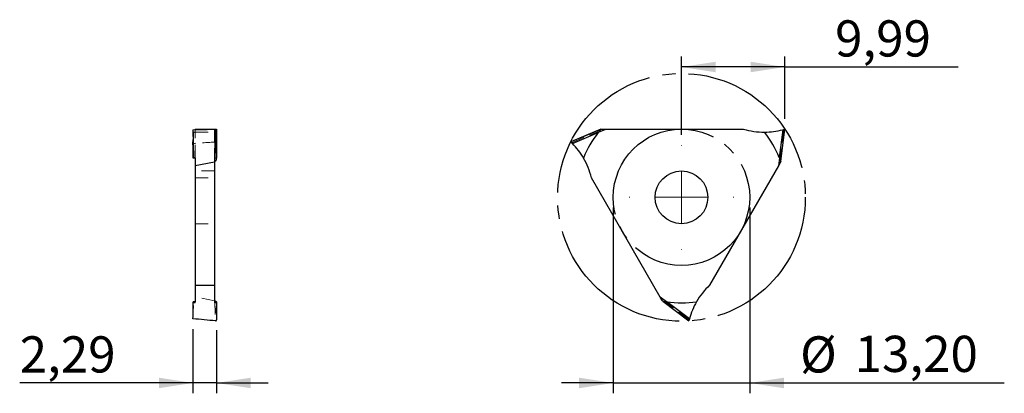
# Model space of a CAD drawing. Units: millimetres. Extents: x 74 to 169.2, y 78.6 to 114.7.
import ezdxf

# ---------------------------------------------------------------- set-up
doc = ezdxf.new("R2010")
doc.units = ezdxf.units.MM
doc.header["$PDSIZE"] = -1
for name, pattern in [('SLD-Durchgehend', [0]), ('SLD-Gestrichelt', [1.905, 1.27, -0.635]), ('SLD-Punktstrich', [19.05, 15.24, -1.27, 1.27, -1.27])]:
    doc.linetypes.add(name, pattern=pattern)
doc.layers.add('1', color=4, linetype='Continuous')
doc.layers.add('2', color=7, linetype='SLD-Durchgehend')
doc.styles.add('SLDTEXTSTYLE0', font='TXT', dxfattribs={"width": 0.75})
doc.dimstyles.new('SLDDIMSTYLE0', dxfattribs={"dimtxt": 3.5, "dimasz": 3.302, "dimexe": 0, "dimexo": 0.0625, "dimgap": 0.875, "dimtad": 1, "dimrnd": 1e-09, "dimzin": 12, "dimdsep": 46, "dimtxsty": 'SLDTEXTSTYLE0', "dimsah": 1, "dimcen": 0.09, "dimadec": 0, "dimazin": 3, "dimtfac": 1, "dimtofl": 0, "dimtmove": 0, "dimatfit": 3, "dimfxl": 1, "dimfrac": 2, "dimtolj": 1, "dimtzin": 12, "dimarcsym": 0})
doc.dimstyles.new('SLDDIMSTYLE1', dxfattribs={"dimtxt": 3.5, "dimasz": 3.302, "dimexe": 0, "dimexo": 0.0625, "dimgap": 0.875, "dimtad": 1, "dimrnd": 1e-09, "dimzin": 12, "dimdsep": 46, "dimtxsty": 'SLDTEXTSTYLE0', "dimsah": 1, "dimcen": 0.09, "dimadec": 0, "dimazin": 3, "dimtfac": 1, "dimtmove": 0, "dimatfit": 0, "dimfxl": 1, "dimfrac": 2, "dimtolj": 1, "dimtzin": 12, "dimarcsym": 0})

# ---------------------------------------------------------------- blocks, each defined once
blk = doc.blocks.new('_D')
at = {"layer": '2', "color": 7, "true_color": 0xffffff}
for p, q in [((138.015, 103.564), (138.015, 111.118)), ((148.003, 105.111), (148.003, 111.118)), ((148.003, 110.118), (138.015, 110.118)), ((148.003, 110.118), (164.77, 110.118))]:
    blk.add_line(p, q, dxfattribs=at)
for points in [[(138.015, 110.118), (141.317, 109.61), (141.317, 110.626)], [(148.003, 110.118), (144.701, 110.626), (144.701, 109.61)]]:
    blk.add_solid(points, dxfattribs=at)
at = {"layer": '2', "color": 7, "true_color": 0xffffff, "insert": (152.875, 114.63, -46.516), "char_height": 3.5, "attachment_point": 1, "style": 'SLDTEXTSTYLE0'}
blk.add_mtext('9,99', dxfattribs=at)
blk = doc.blocks.new('_D_1')
at = {"layer": '2', "color": 7, "true_color": 0xffffff}
for p, q in [((131.415, 96.514), (131.415, 78.56)), ((144.615, 96.514), (144.615, 78.56)), ((131.415, 79.56), (126.415, 79.56)), ((131.415, 79.56), (144.615, 79.56)), ((144.615, 79.56), (169.246, 79.56))]:
    blk.add_line(p, q, dxfattribs=at)
for points in [[(131.415, 79.56), (128.113, 80.068), (128.113, 79.052)], [(144.615, 79.56), (147.917, 79.052), (147.917, 80.068)]]:
    blk.add_solid(points, dxfattribs=at)
at = {"layer": '2', "color": 7, "true_color": 0xffffff, "char_height": 3.5, "attachment_point": 1, "style": 'SLDTEXTSTYLE0'}
for s, insert in [('%%c', (149.487, 84.071, -46.516)), ('13,20', (154.765, 84.125, -46.516))]:
    blk.add_mtext(s, dxfattribs=dict(at, insert=insert))
blk = doc.blocks.new('SW_CENTERMARKSYMBOL_0')
at = {"layer": '2', "color": 0, "linetype": 'SLD-Durchgehend', "lineweight": 15}
for p, q in [((0, 5), (0, 5.05)), ((0, 0), (0, 2.5)), ((-5, 0), (-5.05, 0)), ((0, 0), (-2.5, 0)), ((0, 0), (0, -2.5)), ((0, 0), (2.5, 0)), ((5, 0), (5.05, 0)), ((0, -5), (0, -5.05))]:
    blk.add_line(p, q, dxfattribs=at)
blk = doc.blocks.new('_D_2')
at = {"layer": '2', "color": 7, "true_color": 0xffffff}
for p, q in [((90.756, 84.766), (90.756, 78.56)), ((93.043, 84.671), (93.043, 78.56)), ((90.756, 79.56), (73.99, 79.56)), ((93.043, 79.56), (90.756, 79.56)), ((93.043, 79.56), (98.043, 79.56))]:
    blk.add_line(p, q, dxfattribs=at)
for points in [[(90.756, 79.56), (87.454, 80.068), (87.454, 79.052)], [(93.043, 79.56), (96.345, 79.052), (96.345, 80.068)]]:
    blk.add_solid(points, dxfattribs=at)
at = {"layer": '2', "color": 7, "true_color": 0xffffff, "insert": (73.99, 84.071, 4.755), "char_height": 3.5, "attachment_point": 1, "style": 'SLDTEXTSTYLE0'}
blk.add_mtext('2,29', dxfattribs=at)

msp = doc.modelspace()

# ---------------------------------------------------------------- linework, layer by layer
at = {"color": 7, "linetype": 'SLD-Punktstrich'}
for radius in [11.98, 6.6]:
    msp.add_circle((138.015, 97.514), radius, dxfattribs=at)
at = {"layer": '1', "color": 4, "true_color": 0x00ffff}
for p, q in [((90.756, 104.055), (90.805, 101.351)), ((90.954, 104.114), (90.954, 104.06)), ((90.954, 104.114), (92.844, 104.114)), ((92.844, 104.114), (92.844, 104.109)), ((92.878, 100.991), (92.935, 104.111)), ((93.043, 104.081), (92.99, 101.193)), ((130.205, 104.09), (127.308, 102.866)), ((130.205, 104.089), (127.308, 102.865)), ((129.978, 103.81), (130.693, 104.114)), ((130.2, 104.084), (130.27, 104.114)), ((130.205, 104.089), (130.2, 104.084)), ((130.27, 104.114), (130.693, 104.114)), ((130.693, 104.114), (144.013, 104.114)), ((147.804, 104.055), (147.477, 101.351)), ((147.615, 100.991), (148.003, 104.111)), ((147.616, 100.99), (148.004, 104.111)), ((148.003, 104.111), (148.003, 104.111)), ((90.756, 102.721), (90.773, 103.099)), ((93.043, 102.793), (93.026, 103.155)), ((93.043, 102.79), (93.026, 103.154)), ((127.456, 102.721), (129.961, 103.789)), ((127.308, 102.865), (127.309, 102.865)), ((90.954, 101.312), (90.769, 101.312)), ((90.954, 101.327), (90.954, 100.555)), ((92.844, 100.997), (92.844, 100.922)), ((93.028, 101.312), (92.993, 101.312)), ((147.487, 101.327), (147.392, 100.555)), ((147.613, 100.997), (147.604, 100.922)), ((147.615, 100.991), (147.613, 100.997)), ((92.844, 100.922), (90.954, 100.555)), ((90.954, 100.555), (90.954, 89.02)), ((92.844, 100.922), (92.844, 89.02)), ((147.392, 100.555), (140.732, 89.02)), ((147.604, 100.922), (147.392, 100.555)), ((135.961, 87.873), (129.301, 99.408)), ((90.954, 89.02), (92.844, 89.02)), ((90.954, 89.02), (90.954, 87.407)), ((92.844, 89.02), (92.844, 87.407)), ((136.172, 87.506), (135.961, 87.873)), ((136.581, 87.405), (135.961, 87.873)), ((90.954, 87.407), (90.769, 87.407)), ((93.028, 87.407), (92.844, 87.407)), ((136.233, 87.461), (136.172, 87.506)), ((136.225, 87.462), (138.734, 85.565)), ((136.226, 87.462), (138.735, 85.566)), ((136.226, 87.462), (136.233, 87.461)), ((138.786, 85.766), (136.608, 87.401)), ((138.735, 85.566), (138.735, 85.566))]:
    msp.add_line(p, q, dxfattribs=at)
at = {"layer": '1', "color": 131, "linetype": 'SLD-Gestrichelt', "lineweight": 0, "true_color": 0x80ffff}
for p, q in [((90.954, 104.06), (90.954, 103.822)), ((92.844, 104.109), (92.844, 103.822)), ((92.878, 104.089), (92.935, 102.865)), ((93.026, 103.155), (92.99, 103.93)), ((93.026, 103.154), (92.99, 103.923)), ((127.386, 102.79), (130.067, 103.923)), ((130.2, 104.084), (129.978, 103.81)), ((147.899, 104.081), (147.54, 101.193)), ((90.954, 103.822), (90.769, 103.822)), ((90.773, 103.099), (90.805, 103.789)), ((90.954, 101.327), (90.954, 103.822)), ((90.954, 103.822), (92.844, 103.822)), ((93.028, 103.822), (92.844, 103.822)), ((92.844, 100.997), (92.844, 103.822)), ((92.993, 101.312), (92.844, 101.312)), ((147.613, 100.997), (147.487, 101.327)), ((92.844, 100.064), (90.954, 100.064)), ((90.954, 99.408), (92.844, 99.408)), ((90.954, 94.964), (92.844, 94.964)), ((92.844, 87.506), (90.954, 87.873)), ((90.756, 85.766), (90.805, 87.401)), ((90.786, 87.304), (90.954, 87.304)), ((90.954, 87.304), (90.954, 87.407)), ((92.844, 87.304), (92.844, 87.407)), ((92.844, 87.304), (93.012, 87.304)), ((92.878, 87.462), (92.935, 85.566)), ((93.043, 85.671), (92.99, 87.426)), ((136.233, 87.461), (136.581, 87.405)), ((138.761, 85.671), (136.439, 87.426))]:
    msp.add_line(p, q, dxfattribs=at)
at = {"layer": '1', "color": 4, "true_color": 0x00ffff}
msp.add_circle((138.015, 97.514), 2.55, dxfattribs=at)
for centre, radius, start, end in [((146.013, 110.822), 7, 253.39845, 270.24656), ((146.013, 110.822), 7, 270.24656, 284.82538), ((146.013, 110.822), 7, 284.82538, 286.51629), ((138.015, 97.514), 10.21, 142.07683, 158.15918), ((138.015, 97.514), 10.21, 141.92598, 142.07683), ((138.015, 97.514), 10.21, 22.07683, 38.15918), ((122.491, 97.786), 7, 44.82538, 46.51629), ((122.491, 97.786), 7, 30.24656, 44.82538), ((122.491, 97.786), 7, 13.39845, 30.24656), ((138.015, 97.514), 10.21, 21.92598, 22.07683), ((145.542, 83.933), 7, 133.39845, 150.24656), ((138.015, 97.514), 10.21, 261.92598, 262.07683), ((138.015, 97.514), 10.21, 262.07683, 278.15918), ((145.542, 83.933), 7, 150.24656, 164.82538), ((145.542, 83.933), 7, 164.82538, 166.51629)]:
    msp.add_arc(centre, radius, start, end, dxfattribs=at)
for centre, major_axis, ratio, start_param, end_param in [((61.01, 110.822), (80.01, -0.86), 0.086827, 5.094246, 5.123758), ((90.647, 97.786), (0.029, 7), 0.017734, 5.240365, 5.494814), ((90.921, 97.514), (0.043, 10.21), 0.017734, 1.061361, 1.189676), ((92.876, 97.514), (-0.043, 10.21), 0.017734, 5.093509, 5.220251), ((93.15, 97.786), (-0.029, 7), 0.017734, 0.774386, 1.04282), ((-11.189, 97.514), (116.701, -1.254), 0.086827, 0.505786, 0.508419), ((-11.189, 97.514), (116.701, -1.254), 0.086827, 0.470565, 0.471215), ((90.647, 83.933), (0.093, 7), 0.012497, 4.977402, 5.23185), ((-11.189, 97.514), (116.701, -8.177), 0.052395, 5.816574, 5.817224), ((92.876, 97.514), (-0.135, 10.21), 0.012497, 2.98641, 2.999022), ((93.15, 83.933), (-0.093, 7), 0.012497, 1.051335, 1.319769), ((61.01, 83.933), (80.01, -5.606), 0.052395, 1.164031, 1.193543)]:
    msp.add_ellipse(centre, major_axis=major_axis, ratio=ratio, start_param=start_param, end_param=end_param, dxfattribs=at)
at = {"layer": '1', "color": 131, "linetype": 'SLD-Gestrichelt', "lineweight": 0, "true_color": 0x80ffff}
for centre, major_axis, ratio, start_param, end_param in [((90.647, 110.822), (-0.122, 7), 0.005234, 2.88275, 3.137198), ((-11.189, 97.514), (116.701, 9.409), 0.033964, 5.810165, 5.810815), ((92.876, 97.514), (-0.043, 10.21), 0.017734, 5.220251, 5.390931), ((93.15, 110.822), (0.122, 7), 0.005234, 3.145987, 3.414421), ((90.921, 97.514), (-0.178, 10.21), 0.005234, 0.904702, 1.185391), ((90.921, 97.514), (0.043, 10.21), 0.017734, 0.908987, 1.061361), ((-11.189, 97.514), (116.701, 9.409), 0.033964, 5.77296, 5.775593), ((92.876, 97.514), (0.178, 10.21), 0.005234, 5.081062, 5.378484), ((61.01, 97.786), (80.01, 6.451), 0.033964, 1.157621, 1.187133), ((90.921, 97.514), (0.135, 10.21), 0.012497, 2.999354, 3.280044), ((-11.189, 97.514), (116.701, -8.177), 0.052395, 5.77937, 5.782003), ((92.876, 97.514), (-0.135, 10.21), 0.012497, 2.999022, 3.283831)]:
    msp.add_ellipse(centre, major_axis=major_axis, ratio=ratio, start_param=start_param, end_param=end_param, dxfattribs=at)
for points, knots in [([(92.99, 103.923), (92.99, 103.958), (92.983, 103.991), (92.96, 104.04), (92.95, 104.056), (92.922, 104.082), (92.901, 104.093), (92.878, 104.089)], [0, 0, 0, 0, 0.5, 0.5, 0.75, 0.75, 1, 1, 1, 1]), ([(92.935, 102.865), (92.945, 102.866), (92.956, 102.866), (92.966, 102.864), (92.976, 102.862), (92.986, 102.859), (92.994, 102.855), (93.003, 102.851), (93.011, 102.846), (93.018, 102.841), (93.025, 102.834), (93.031, 102.827), (93.035, 102.82), (93.039, 102.812), (93.042, 102.804), (93.043, 102.795), (93.043, 102.793), (93.043, 102.792), (93.043, 102.79)], [0, 0, 0, 0, 0.0000311168, 0.0000311168, 0.0000311168, 0.0000621923, 0.0000621923, 0.0000621923, 0.0000939204, 0.0000939204, 0.0000939204, 0.0001279104, 0.0001279104, 0.0001279104, 0.0001646702, 0.0001646702, 0.0001646702, 0.0001718139, 0.0001718139, 0.0001718139, 0.0001718139])]:
    msp.add_open_spline(points, degree=3, knots=knots, dxfattribs=at)
at = {"layer": '1', "color": 4, "true_color": 0x00ffff}
for points, knots in [([(92.935, 104.111), (92.945, 104.111), (92.956, 104.111), (92.966, 104.11), (92.976, 104.11), (92.986, 104.108), (92.994, 104.107), (93.003, 104.105), (93.011, 104.103), (93.018, 104.101), (93.025, 104.098), (93.031, 104.096), (93.035, 104.093), (93.039, 104.09), (93.042, 104.086), (93.043, 104.083), (93.043, 104.082), (93.043, 104.082), (93.043, 104.081)], [0, 0, 0, 0, 0.0000311168, 0.0000311168, 0.0000311168, 0.0000621923, 0.0000621923, 0.0000621923, 0.0000939204, 0.0000939204, 0.0000939204, 0.0001279104, 0.0001279104, 0.0001279104, 0.0001646702, 0.0001646702, 0.0001646702, 0.0001718139, 0.0001718139, 0.0001718139, 0.0001718139]), ([(92.99, 101.193), (92.99, 101.151), (92.983, 101.11), (92.96, 101.052), (92.95, 101.032), (92.922, 101), (92.901, 100.987), (92.878, 100.991)], [0, 0, 0, 0, 0.5, 0.5, 0.75, 0.75, 1, 1, 1, 1]), ([(92.99, 87.426), (92.99, 87.433), (92.983, 87.44), (92.96, 87.451), (92.95, 87.454), (92.922, 87.46), (92.901, 87.463), (92.878, 87.462)], [0, 0, 0, 0, 0.5, 0.5, 0.75, 0.75, 1, 1, 1, 1]), ([(92.935, 85.566), (92.945, 85.565), (92.956, 85.565), (92.966, 85.568), (92.976, 85.57), (92.986, 85.574), (92.994, 85.58), (93.003, 85.586), (93.011, 85.593), (93.018, 85.601), (93.025, 85.609), (93.031, 85.619), (93.035, 85.629), (93.039, 85.64), (93.042, 85.652), (93.043, 85.664), (93.043, 85.666), (93.043, 85.669), (93.043, 85.671)], [0, 0, 0, 0, 0.0000311168, 0.0000311168, 0.0000311168, 0.0000621923, 0.0000621923, 0.0000621923, 0.0000939204, 0.0000939204, 0.0000939204, 0.0001279104, 0.0001279104, 0.0001279104, 0.0001646702, 0.0001646702, 0.0001646702, 0.0001718139, 0.0001718139, 0.0001718139, 0.0001718139])]:
    msp.add_open_spline(points, degree=3, knots=knots, dxfattribs=at)
msp.add_point((138.015, 97.514), dxfattribs=at)
msp.add_point((138.015, 97.514), dxfattribs=at)
msp.add_point((138.015, 97.514), dxfattribs=at)

# ---------------------------------------------------------------- block references
at = {"layer": '2', "color": 208, "linetype": 'SLD-Durchgehend', "lineweight": 15, "true_color": 0x400040}
msp.add_blockref('SW_CENTERMARKSYMBOL_0', (138.015, 97.514), dxfattribs=at)

# ---------------------------------------------------------------- dimensions: what is measured, and where the dimension line sits
at = {"layer": '2', "color": 7, "true_color": 0xffffff}
for base, p1, p2, dimstyle, picture, middle in [((138.015, 110.118), (148.003, 104.111), (138.015, 102.564), 'SLDDIMSTYLE0', '_D', (158.822, 110.118)), ((90.756, 79.56), (93.043, 85.671), (90.756, 85.766), 'SLDDIMSTYLE1', '_D_2', (79.937, 79.56))]:
    dim = msp.add_linear_dim(base=base, p1=p1, p2=p2, dimstyle=dimstyle, dxfattribs=at)
    dim.commit()
    dim.dimension.update_dxf_attribs({"geometry": picture, "text_midpoint": middle, "dimtype": 160})
dim = msp.add_linear_dim(base=(144.615, 79.56), p1=(131.415, 97.514), p2=(144.615, 97.514), text='%%c<>', dimstyle='SLDDIMSTYLE1', dxfattribs=at)
dim.commit()
dim.dimension.update_dxf_attribs({"geometry": '_D_1', "text_midpoint": (159.366, 79.56), "dimtype": 160})

doc.saveas('drawing.dxf')
